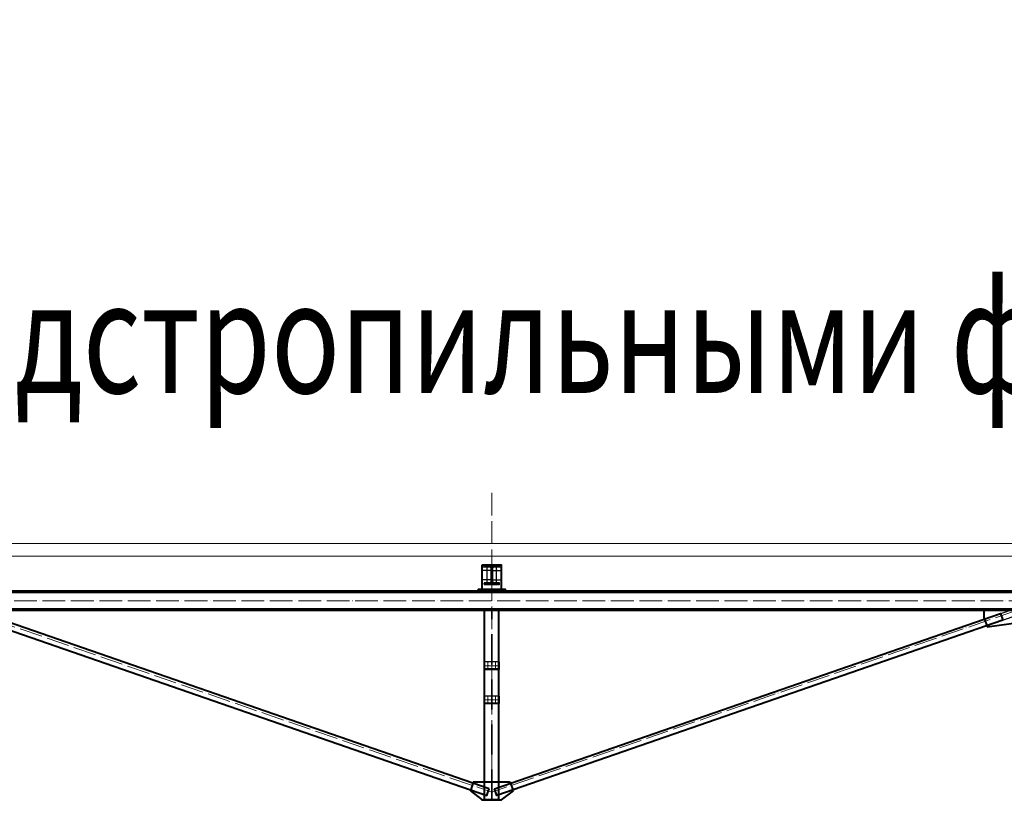
# Model space of a CAD drawing. Units: millimetres. Extents: x -336303 to 6207738, y -1693921 to -835435.
# Drawn here: x 1545996 to 1556393, y -1448119 to -1439878 of the extents above; entities that cross this region are included whole.
import ezdxf
from ezdxf import colors
from ezdxf.entities.mleader import LeaderData, LeaderLine
from ezdxf.enums import TextEntityAlignment as Align
from ezdxf.math import Vec2, Vec3

# ---------------------------------------------------------------- set-up
doc = ezdxf.new("R2010")
doc.units = ezdxf.units.MM
doc.linetypes.add('ACAD_ISO04W100', pattern=[30, 24, -3, 0, -3])
doc.linetypes.add('DASHED2', pattern=[9.525, 6.35, -3.175])
for name, color, linetype, lineweight in [('Osi', 30, 'ACAD_ISO04W100', 15), ('Болт', 243, 'Continuous', 40), ('Маркировка', 11, 'Continuous', 15), ('Профнастил', 105, 'Continuous', 30), ('Сварка', 191, 'Continuous', 25), ('Сталь', 131, 'Continuous', 15), ('Сталь осн.', 151, 'Continuous', 40), ('Текст', 213, 'Continuous', 30)]:
    doc.layers.add(name, color=color, linetype=linetype, lineweight=lineweight)
doc.styles.add('simplex', font='simplex.shx', dxfattribs={"width": 0.75, "oblique": 15})

# ---------------------------------------------------------------- blocks, each defined once
blk = doc.blocks.new('_None')

msp = doc.modelspace()

# ---------------------------------------------------------------- linework, layer by layer
at = {"layer": 'Defpoints', "ltscale": 2}
for p, q in [((1550971.0177, -1445692.6507), (1550891.0177, -1445692.6507)), ((1550931.0177, -1445832.6507), (1550931.0177, -1445652.6507)), ((1550991.0177, -1445692.6507), (1551071.0177, -1445692.6507)), ((1551031.0177, -1445832.6507), (1551031.0177, -1445652.6507)), ((1550971.0177, -1445792.6507), (1550891.0177, -1445792.6507)), ((1550991.0177, -1445792.6507), (1551071.0177, -1445792.6507))]:
    msp.add_line(p, q, dxfattribs=at)
at = {"layer": 'Defpoints', "ltscale": 150}
msp.add_lwpolyline([(1550881.0177, -1445652.6507), (1551081.0177, -1445652.6507), (1551081.0177, -1445892.6507), (1550881.0177, -1445892.6507), (1550881.0177, -1445652.6507), (1550881.0177, -1445652.6507)], dxfattribs=at)
at = {"layer": 'Defpoints', "ltscale": 100, "const_width": 10, "elevation": 0}
for points in [[(1550926.0177, -1445692.6507, 1), (1550936.0177, -1445692.6507, 1)], [(1551026.0177, -1445692.6507, 1), (1551036.0177, -1445692.6507, 1)], [(1550926.0177, -1445792.6507, 1), (1550936.0177, -1445792.6507, 1)], [(1551026.0177, -1445792.6507, 1), (1551036.0177, -1445792.6507, 1)]]:
    msp.add_lwpolyline(points, format="xyb", close=True, dxfattribs=at)
at = {"layer": 'Defpoints', "ltscale": 100}
for points in [[(1550952.6567, -1447996.3785), (1545218.3389, -1446011.498), (1545193.8065, -1446082.3723), (1550928.1242, -1448067.2528)], [(1551009.3787, -1447996.3785), (1556743.6965, -1446011.498), (1556768.2289, -1446082.3723), (1551033.9112, -1448067.2528)], [(1551061.0177, -1446657.6507), (1550901.0177, -1446657.6507), (1550901.0177, -1446737.6507), (1551061.0177, -1446737.6507)], [(1550901.0177, -1446737.6507), (1551061.0177, -1446737.6507), (1551061.0177, -1446731.6507), (1550901.0177, -1446731.6507)], [(1551061.0177, -1447017.6507), (1550901.0177, -1447017.6507), (1550901.0177, -1447097.6507), (1551061.0177, -1447097.6507)], [(1550901.0177, -1447097.6507), (1551061.0177, -1447097.6507), (1551061.0177, -1447091.6507), (1550901.0177, -1447091.6507)]]:
    msp.add_lwpolyline(points, close=True, dxfattribs=at)
at = {"layer": 'Osi', "ltscale": 10}
for p, q in [((1550981.0177, -1448112.6507), (1550981.0177, -1444864.6316)), ((1556981.0177, -1446014.6507), (1544981.0177, -1446014.6507))]:
    msp.add_line(p, q, dxfattribs=at)
at = {"layer": 'Osi', "ltscale": 2}
for p, q in [((1550971.0177, -1445692.6507), (1550891.0177, -1445692.6507)), ((1550931.0177, -1445832.6507), (1550931.0177, -1445652.6507)), ((1550991.0177, -1445692.6507), (1551071.0177, -1445692.6507)), ((1551031.0177, -1445832.6507), (1551031.0177, -1445652.6507)), ((1550971.0177, -1445792.6507), (1550891.0177, -1445792.6507)), ((1550991.0177, -1445792.6507), (1551071.0177, -1445792.6507))]:
    msp.add_line(p, q, dxfattribs=at)
at = {"layer": 'Osi', "ltscale": 75}
msp.add_line((1550981.0177, -1445892.6507), (1550981.0177, -1445635.016), dxfattribs=at)
at = {"layer": 'Osi', "color": 1, "ltscale": 10}
for p in [(1545151.0177, -1446014.6507), (1556811.0177, -1446014.6507)]:
    msp.add_line(p, (1550981.0177, -1448032.6507), dxfattribs=at)
at = {"layer": 'Osi', "color": 1, "ltscale": 2}
for p, q in [((1550941.0177, -1446657.6507), (1550941.0177, -1446737.6507)), ((1551021.0177, -1446657.6507), (1551021.0177, -1446737.6507)), ((1550901.0177, -1446697.6507), (1551061.0177, -1446697.6507)), ((1550901.0177, -1447057.6507), (1551061.0177, -1447057.6507)), ((1550941.0177, -1447017.6507), (1550941.0177, -1447097.6507)), ((1551021.0177, -1447017.6507), (1551021.0177, -1447097.6507))]:
    msp.add_line(p, q, dxfattribs=at)
at = {"layer": 'Osi', "linetype": 'ByBlock', "ltscale": 10}
for p, q in [((1550911.0177, -1446697.6507), (1551051.0177, -1446697.6507)), ((1550941.0177, -1446727.6507), (1550941.0177, -1446667.6507)), ((1551021.0177, -1446727.6507), (1551021.0177, -1446667.6507)), ((1550911.0177, -1447057.6507), (1551051.0177, -1447057.6507)), ((1550941.0177, -1447087.6507), (1550941.0177, -1447027.6507)), ((1551021.0177, -1447087.6507), (1551021.0177, -1447027.6507))]:
    msp.add_line(p, q, dxfattribs=at)
at = {"layer": 'Болт', "ltscale": 100, "const_width": 9}
for points in [[(1550936.5177, -1446697.6507, -1), (1550945.5177, -1446697.6507, -1)], [(1550937.0177, -1446697.6507, 1), (1550945.0177, -1446697.6507, 1)], [(1551016.5177, -1446697.6507, -1), (1551025.5177, -1446697.6507, -1)], [(1551017.0177, -1446697.6507, 1), (1551025.0177, -1446697.6507, 1)], [(1550936.5177, -1447057.6507, -1), (1550945.5177, -1447057.6507, -1)], [(1550937.0177, -1447057.6507, 1), (1550945.0177, -1447057.6507, 1)], [(1551016.5177, -1447057.6507, -1), (1551025.5177, -1447057.6507, -1)], [(1551017.0177, -1447057.6507, 1), (1551025.0177, -1447057.6507, 1)]]:
    msp.add_lwpolyline(points, format="xyb", close=True, dxfattribs=at)
at = {"layer": 'Профнастил', "lineweight": 9, "ltscale": 100}
msp.add_lwpolyline([(1520781.0177, -1445542.6507), (1599181.0177, -1445542.6507), (1599181.0177, -1445407.6507), (1520781.0177, -1445407.6507)], close=True, dxfattribs=at)
at = {"layer": 'Сварка', "ltscale": 100}
msp.add_line((1551009.3632, -1447996.3664), (1551033.926, -1448067.2301), dxfattribs=at)
at = {"layer": 'Сварка', "ltscale": 150}
for points in [[(1551056.5177, -1445639.2607), (1551053.0177, -1445639.2607), (1551053.0177, -1445629.2607), (1551053.0177, -1445639.2607), (1551044.0177, -1445639.2607), (1551044.0177, -1445629.2607), (1551044.0177, -1445639.2607), (1551035.0177, -1445639.2607), (1551035.0177, -1445629.2607), (1551035.0177, -1445639.2607), (1551026.0177, -1445639.2607), (1551026.0177, -1445629.2607), (1551026.0177, -1445639.2607), (1551017.0177, -1445639.2607), (1551017.0177, -1445629.2607), (1551017.0177, -1445639.2607), (1551008.0177, -1445639.2607), (1551008.0177, -1445629.2607), (1551008.0177, -1445639.2607), (1550999.0177, -1445639.2607), (1550999.0177, -1445629.2607), (1550999.0177, -1445639.2607), (1550990.0177, -1445639.2607), (1550990.0177, -1445629.2607), (1550990.0177, -1445639.2607), (1550981.0177, -1445639.2607), (1550981.0177, -1445629.2607), (1550981.0177, -1445639.2607), (1550972.0177, -1445639.2607), (1550972.0177, -1445629.2607), (1550972.0177, -1445639.2607), (1550963.0177, -1445639.2607), (1550963.0177, -1445629.2607), (1550963.0177, -1445639.2607), (1550954.0177, -1445639.2607), (1550954.0177, -1445629.2607), (1550954.0177, -1445639.2607), (1550945.0177, -1445639.2607), (1550945.0177, -1445629.2607), (1550945.0177, -1445639.2607), (1550936.0177, -1445639.2607), (1550936.0177, -1445629.2607), (1550936.0177, -1445639.2607), (1550927.0177, -1445639.2607), (1550927.0177, -1445629.2607), (1550927.0177, -1445639.2607), (1550918.0177, -1445639.2607), (1550918.0177, -1445629.2607), (1550918.0177, -1445639.2607), (1550909.0177, -1445639.2607), (1550909.0177, -1445629.2607), (1550909.0177, -1445639.2607), (1550905.5177, -1445639.2607)], [(1550965.0177, -1445650.7607), (1550962.2677, -1445650.7607), (1550962.2677, -1445660.7607), (1550962.2677, -1445650.7607), (1550953.2677, -1445650.7607), (1550953.2677, -1445660.7607), (1550953.2677, -1445650.7607), (1550944.2677, -1445650.7607), (1550944.2677, -1445660.7607), (1550944.2677, -1445650.7607), (1550935.2677, -1445650.7607), (1550935.2677, -1445660.7607), (1550935.2677, -1445650.7607), (1550926.2677, -1445650.7607), (1550926.2677, -1445660.7607), (1550926.2677, -1445650.7607), (1550917.2677, -1445650.7607), (1550917.2677, -1445660.7607), (1550917.2677, -1445650.7607), (1550908.2677, -1445650.7607), (1550908.2677, -1445660.7607), (1550908.2677, -1445650.7607), (1550905.5177, -1445650.7607)], [(1550978.0177, -1445663.7607), (1550977.9614, -1445662.5523), (1550968.0047, -1445663.4819), (1550977.9614, -1445662.5523), (1550974.2101, -1445654.5683), (1550967.139, -1445661.6394), (1550974.2101, -1445654.5683), (1550966.2261, -1445650.817), (1550965.2966, -1445660.7737), (1550966.2261, -1445650.817), (1550965.0177, -1445650.7607)], [(1550978.0177, -1445813.7607), (1550978.0177, -1445810.7607), (1550968.0177, -1445810.7607), (1550978.0177, -1445810.7607), (1550978.0177, -1445801.7607), (1550968.0177, -1445801.7607), (1550978.0177, -1445801.7607), (1550978.0177, -1445792.7607), (1550968.0177, -1445792.7607), (1550978.0177, -1445792.7607), (1550978.0177, -1445783.7607), (1550968.0177, -1445783.7607), (1550978.0177, -1445783.7607), (1550978.0177, -1445774.7607), (1550968.0177, -1445774.7607), (1550978.0177, -1445774.7607), (1550978.0177, -1445765.7607), (1550968.0177, -1445765.7607), (1550978.0177, -1445765.7607), (1550978.0177, -1445756.7607), (1550968.0177, -1445756.7607), (1550978.0177, -1445756.7607), (1550978.0177, -1445747.7607), (1550968.0177, -1445747.7607), (1550978.0177, -1445747.7607), (1550978.0177, -1445738.7607), (1550968.0177, -1445738.7607), (1550978.0177, -1445738.7607), (1550978.0177, -1445729.7607), (1550968.0177, -1445729.7607), (1550978.0177, -1445729.7607), (1550978.0177, -1445720.7607), (1550968.0177, -1445720.7607), (1550978.0177, -1445720.7607), (1550978.0177, -1445711.7607), (1550968.0177, -1445711.7607), (1550978.0177, -1445711.7607), (1550978.0177, -1445702.7607), (1550968.0177, -1445702.7607), (1550978.0177, -1445702.7607), (1550978.0177, -1445693.7607), (1550968.0177, -1445693.7607), (1550978.0177, -1445693.7607), (1550978.0177, -1445684.7607), (1550968.0177, -1445684.7607), (1550978.0177, -1445684.7607), (1550978.0177, -1445675.7607), (1550968.0177, -1445675.7607), (1550978.0177, -1445675.7607), (1550978.0177, -1445666.7607), (1550968.0177, -1445666.7607), (1550978.0177, -1445666.7607), (1550978.0177, -1445663.7607)], [(1550997.0177, -1445650.7607), (1550995.8093, -1445650.817), (1550996.7388, -1445660.7737), (1550995.8093, -1445650.817), (1550987.8253, -1445654.5683), (1550994.8964, -1445661.6394), (1550987.8253, -1445654.5683), (1550984.074, -1445662.5523), (1550994.0307, -1445663.4819), (1550984.074, -1445662.5523), (1550984.0177, -1445663.7607)], [(1550984.0177, -1445663.7607), (1550984.0177, -1445666.7607), (1550994.0177, -1445666.7607), (1550984.0177, -1445666.7607), (1550984.0177, -1445675.7607), (1550994.0177, -1445675.7607), (1550984.0177, -1445675.7607), (1550984.0177, -1445684.7607), (1550994.0177, -1445684.7607), (1550984.0177, -1445684.7607), (1550984.0177, -1445693.7607), (1550994.0177, -1445693.7607), (1550984.0177, -1445693.7607), (1550984.0177, -1445702.7607), (1550994.0177, -1445702.7607), (1550984.0177, -1445702.7607), (1550984.0177, -1445711.7607), (1550994.0177, -1445711.7607), (1550984.0177, -1445711.7607), (1550984.0177, -1445720.7607), (1550994.0177, -1445720.7607), (1550984.0177, -1445720.7607), (1550984.0177, -1445729.7607), (1550994.0177, -1445729.7607), (1550984.0177, -1445729.7607), (1550984.0177, -1445738.7607), (1550994.0177, -1445738.7607), (1550984.0177, -1445738.7607), (1550984.0177, -1445747.7607), (1550994.0177, -1445747.7607), (1550984.0177, -1445747.7607), (1550984.0177, -1445756.7607), (1550994.0177, -1445756.7607), (1550984.0177, -1445756.7607), (1550984.0177, -1445765.7607), (1550994.0177, -1445765.7607), (1550984.0177, -1445765.7607), (1550984.0177, -1445774.7607), (1550994.0177, -1445774.7607), (1550984.0177, -1445774.7607), (1550984.0177, -1445783.7607), (1550994.0177, -1445783.7607), (1550984.0177, -1445783.7607), (1550984.0177, -1445792.7607), (1550994.0177, -1445792.7607), (1550984.0177, -1445792.7607), (1550984.0177, -1445801.7607), (1550994.0177, -1445801.7607), (1550984.0177, -1445801.7607), (1550984.0177, -1445810.7607), (1550994.0177, -1445810.7607), (1550984.0177, -1445810.7607), (1550984.0177, -1445813.7607)], [(1551056.5177, -1445650.7607), (1551053.7677, -1445650.7607), (1551053.7677, -1445660.7607), (1551053.7677, -1445650.7607), (1551044.7677, -1445650.7607), (1551044.7677, -1445660.7607), (1551044.7677, -1445650.7607), (1551035.7677, -1445650.7607), (1551035.7677, -1445660.7607), (1551035.7677, -1445650.7607), (1551026.7677, -1445650.7607), (1551026.7677, -1445660.7607), (1551026.7677, -1445650.7607), (1551017.7677, -1445650.7607), (1551017.7677, -1445660.7607), (1551017.7677, -1445650.7607), (1551008.7677, -1445650.7607), (1551008.7677, -1445660.7607), (1551008.7677, -1445650.7607), (1550999.7677, -1445650.7607), (1550999.7677, -1445660.7607), (1550999.7677, -1445650.7607), (1550997.0177, -1445650.7607)], [(1550905.5177, -1445826.7607), (1550908.2677, -1445826.7607), (1550908.2677, -1445816.7607), (1550908.2677, -1445826.7607), (1550917.2677, -1445826.7607), (1550917.2677, -1445816.7607), (1550917.2677, -1445826.7607), (1550926.2677, -1445826.7607), (1550926.2677, -1445816.7607), (1550926.2677, -1445826.7607), (1550935.2677, -1445826.7607), (1550935.2677, -1445816.7607), (1550935.2677, -1445826.7607), (1550944.2677, -1445826.7607), (1550944.2677, -1445816.7607), (1550944.2677, -1445826.7607), (1550953.2677, -1445826.7607), (1550953.2677, -1445816.7607), (1550953.2677, -1445826.7607), (1550962.2677, -1445826.7607), (1550962.2677, -1445816.7607), (1550962.2677, -1445826.7607), (1550965.0177, -1445826.7607)], [(1550965.0177, -1445826.7607), (1550966.2261, -1445826.7044), (1550965.2966, -1445816.7477), (1550966.2261, -1445826.7044), (1550974.2101, -1445822.9531), (1550967.139, -1445815.8821), (1550974.2101, -1445822.9531), (1550977.9614, -1445814.9692), (1550968.0047, -1445814.0396), (1550977.9614, -1445814.9692), (1550978.0177, -1445813.7607)], [(1550984.0177, -1445813.7607), (1550984.074, -1445814.9692), (1550994.0307, -1445814.0396), (1550984.074, -1445814.9692), (1550987.8253, -1445822.9531), (1550994.8964, -1445815.8821), (1550987.8253, -1445822.9531), (1550995.8093, -1445826.7044), (1550996.7388, -1445816.7477), (1550995.8093, -1445826.7044), (1550997.0177, -1445826.7607)], [(1550997.0177, -1445826.7607), (1550999.7677, -1445826.7607), (1550999.7677, -1445816.7607), (1550999.7677, -1445826.7607), (1551008.7677, -1445826.7607), (1551008.7677, -1445816.7607), (1551008.7677, -1445826.7607), (1551017.7677, -1445826.7607), (1551017.7677, -1445816.7607), (1551017.7677, -1445826.7607), (1551026.7677, -1445826.7607), (1551026.7677, -1445816.7607), (1551026.7677, -1445826.7607), (1551035.7677, -1445826.7607), (1551035.7677, -1445816.7607), (1551035.7677, -1445826.7607), (1551044.7677, -1445826.7607), (1551044.7677, -1445816.7607), (1551044.7677, -1445826.7607), (1551053.7677, -1445826.7607), (1551053.7677, -1445816.7607), (1551053.7677, -1445826.7607), (1551056.5177, -1445826.7607)], [(1551056.5177, -1445826.7607), (1551056.5177, -1445828.0107), (1551066.5177, -1445828.0107), (1551056.5177, -1445828.0107), (1551056.5177, -1445837.0107), (1551066.5177, -1445837.0107), (1551056.5177, -1445837.0107), (1551056.5177, -1445838.2607)], [(1551056.5177, -1445838.2607), (1551053.0177, -1445838.2607), (1551053.0177, -1445848.2607), (1551053.0177, -1445838.2607), (1551044.0177, -1445838.2607), (1551044.0177, -1445848.2607), (1551044.0177, -1445838.2607), (1551035.0177, -1445838.2607), (1551035.0177, -1445848.2607), (1551035.0177, -1445838.2607), (1551026.0177, -1445838.2607), (1551026.0177, -1445848.2607), (1551026.0177, -1445838.2607), (1551017.0177, -1445838.2607), (1551017.0177, -1445848.2607), (1551017.0177, -1445838.2607), (1551008.0177, -1445838.2607), (1551008.0177, -1445848.2607), (1551008.0177, -1445838.2607), (1550999.0177, -1445838.2607), (1550999.0177, -1445848.2607), (1550999.0177, -1445838.2607), (1550990.0177, -1445838.2607), (1550990.0177, -1445848.2607), (1550990.0177, -1445838.2607), (1550981.0177, -1445838.2607), (1550981.0177, -1445848.2607), (1550981.0177, -1445838.2607), (1550972.0177, -1445838.2607), (1550972.0177, -1445848.2607), (1550972.0177, -1445838.2607), (1550963.0177, -1445838.2607), (1550963.0177, -1445848.2607), (1550963.0177, -1445838.2607), (1550954.0177, -1445838.2607), (1550954.0177, -1445848.2607), (1550954.0177, -1445838.2607), (1550945.0177, -1445838.2607), (1550945.0177, -1445848.2607), (1550945.0177, -1445838.2607), (1550936.0177, -1445838.2607), (1550936.0177, -1445848.2607), (1550936.0177, -1445838.2607), (1550927.0177, -1445838.2607), (1550927.0177, -1445848.2607), (1550927.0177, -1445838.2607), (1550918.0177, -1445838.2607), (1550918.0177, -1445848.2607), (1550918.0177, -1445838.2607), (1550909.0177, -1445838.2607), (1550909.0177, -1445848.2607), (1550909.0177, -1445838.2607), (1550905.5177, -1445838.2607)]]:
    msp.add_lwpolyline(points, dxfattribs=at)
at = {"layer": 'Сталь', "linetype": 'DASHED2', "ltscale": 50}
for p, q in [((1550978.0177, -1448112.6507), (1550978.0177, -1446116.6507)), ((1550984.0177, -1448112.6507), (1550984.0177, -1446116.6507))]:
    msp.add_line(p, q, dxfattribs=at)
at = {"layer": 'Сталь осн.', "ltscale": 100}
for p, q in [((1556811.0177, -1445912.6507), (1545151.0177, -1445912.6507)), ((1556811.0177, -1445926.6507), (1545151.0177, -1445926.6507)), ((1556806.0177, -1446102.6507), (1545151.0177, -1446102.6507)), ((1556811.0177, -1446116.6507), (1545151.0177, -1446116.6507)), ((1550905.5177, -1448112.6507), (1550905.5177, -1446116.6507)), ((1551056.5177, -1448112.6507), (1551056.5177, -1446116.6507)), ((1556179.8713, -1446196.0787), (1556179.8713, -1446116.6507)), ((1556179.8713, -1446196.0787), (1556210.9457, -1446285.8528)), ((1556210.9457, -1446285.8528), (1556811.0177, -1446202.6507)), ((1550785.8743, -1447927.9671), (1550754.7614, -1448017.7278)), ((1551176.1611, -1447927.9671), (1550785.8743, -1447927.9671)), ((1551176.1611, -1447927.9671), (1551207.274, -1448017.7278)), ((1550754.7614, -1448017.7278), (1550881.0177, -1448112.6507)), ((1550905.5177, -1448112.6507), (1551056.5177, -1448112.6507)), ((1551056.5177, -1448112.6507), (1550905.5177, -1448112.6507)), ((1551207.274, -1448017.7278), (1551081.0177, -1448112.6507))]:
    msp.add_line(p, q, dxfattribs=at)
at = {"layer": 'Сталь осн.', "ltscale": 150}
msp.add_lwpolyline([(1550881.0177, -1445632.6507), (1551081.0177, -1445632.6507), (1551081.0177, -1445892.6507), (1550881.0177, -1445892.6507), (1550881.0177, -1445632.6507), (1550881.0177, -1445632.6507)], dxfattribs=at)
msp.add_lwpolyline([(1550984.0177, -1445663.7607), (1550984.0177, -1445813.7607, 0.4142135624), (1550997.0177, -1445826.7607), (1551056.5177, -1445826.7607), (1551056.5177, -1445838.2607), (1550905.5177, -1445838.2607), (1550905.5177, -1445826.7607), (1550965.0177, -1445826.7607, 0.4142135624), (1550978.0177, -1445813.7607), (1550978.0177, -1445663.7607, 0.4142135624), (1550965.0177, -1445650.7607), (1550905.5177, -1445650.7607), (1550905.5177, -1445639.2607), (1551056.5177, -1445639.2607), (1551056.5177, -1445650.7607), (1550997.0177, -1445650.7607, 0.4142135624)], format="xyb", close=True, dxfattribs=at)
at = {"layer": 'Сталь осн.', "ltscale": 100}
for points in [[(1550836.0177, -1445912.6507), (1551126.0177, -1445912.6507), (1551126.0177, -1445892.6507), (1550836.0177, -1445892.6507)], [(1550952.6567, -1447996.3785), (1545608.7949, -1446146.6507), (1545584.2625, -1446217.525), (1550928.1242, -1448067.2528)], [(1551009.3787, -1447996.3785), (1556353.2405, -1446146.6507), (1556377.7729, -1446217.525), (1551033.9112, -1448067.2528)], [(1550881.0177, -1448112.6507), (1551081.0177, -1448112.6507), (1551081.0177, -1448118.6507), (1550881.0177, -1448118.6507)]]:
    msp.add_lwpolyline(points, close=True, dxfattribs=at)

# ---------------------------------------------------------------- texts
at = {"layer": 'Текст', "ltscale": 150, "style": 'simplex', "oblique": 15, "width": 0.75}
msp.add_text('4-4 (с подстропильными фермами, для нагрузок 36 - 53 т)', height=1180.866966, dxfattribs=at).set_placement((1558068.956, -1443819.5072), align=Align.CENTER)

# ---------------------------------------------------------------- leaders
at = {"layer": 'Маркировка', "color": 3, "ltscale": 100}
ml = msp.add_multileader_mtext('Standard', dxfattribs=at)
ml.set_content('\\pxsm1;{\\C2;1.2\\H0.66667x;(для нагрузок 36-53т)\\P\\ps*;\\H1.00001x;л.61.1}', color=1, style='simplex')
ml.set_leader_properties()
ml.set_arrow_properties(name='NONE')
ml.build(insert=Vec2(0, 0))
ml.multileader.update_dxf_attribs({"text_left_attachment_type": 6, "text_right_attachment_type": 6, "dogleg_length": 0.36, "arrow_head_size": 875, "scale": 250})
ctx = ml.context
ctx.base_point, ctx.scale, ctx.char_height, ctx.arrow_head_size, ctx.landing_gap_size, ctx.plane_origin = Vec3(1400831.8462, -1441666.5652), 250, 750, 875, 500, Vec3(1407485.3344, -1438042.5654)
ctx.left_attachment, ctx.right_attachment, ctx.text_align_type = 6, 6, 1
notes = []
notes.append((ctx, [(1, (1, 1, 0), (1400741.8462, -1441666.5652), (1, 0), 90, [(0, [(1398531.1761, -1439878.3197)], 0, [])])]))
ctx.mtext.insert, ctx.mtext.width, ctx.mtext.alignment, ctx.mtext.line_spacing_style, ctx.mtext.flow_direction = Vec3(1405351.6514, -1440816.5637), 13933.237457, 2, 2, 5
ml = msp.add_multileader_mtext('Standard', dxfattribs=at)
ml.set_content('\\pxsm1;{\\C2;1.2\\H0.66667x;(для нагрузок 36-53т)\\P\\ps*;\\H1.00001x;л.61.1}', color=1, style='simplex')
ml.set_leader_properties()
ml.set_arrow_properties(name='NONE')
ml.build(insert=Vec2(0, 0))
ml.multileader.update_dxf_attribs({"text_left_attachment_type": 6, "text_right_attachment_type": 6, "dogleg_length": 0.36, "arrow_head_size": 875, "scale": 250})
ctx = ml.context
ctx.base_point, ctx.scale, ctx.char_height, ctx.arrow_head_size, ctx.landing_gap_size, ctx.plane_origin = Vec3(1424831.066, -1441666.5652), 250, 750, 875, 500, Vec3(1431484.5543, -1438042.5654)
ctx.left_attachment, ctx.right_attachment, ctx.text_align_type = 6, 6, 1
notes.append((ctx, [(1, (1, 1, 0), (1424741.066, -1441666.5652), (1, 0), 90, [(0, [(1422530.396, -1439878.3197)], 0, [])])]))
ctx.mtext.insert, ctx.mtext.width, ctx.mtext.alignment, ctx.mtext.line_spacing_style, ctx.mtext.flow_direction = Vec3(1429350.8713, -1440816.5637), 13933.237457, 2, 2, 5
ml = msp.add_multileader_mtext('Standard', dxfattribs=at)
ml.set_content('\\pxsm1;{\\C2;1.2\\H0.66667x;(для нагрузок 36-53т)\\P\\ps*;\\H1.00001x;л.61.1}', color=1, style='simplex')
ml.set_leader_properties()
ml.set_arrow_properties(name='NONE')
ml.build(insert=Vec2(0, 0))
ml.multileader.update_dxf_attribs({"text_left_attachment_type": 6, "text_right_attachment_type": 6, "dogleg_length": 0.36, "arrow_head_size": 875, "scale": 250})
ctx = ml.context
ctx.base_point, ctx.scale, ctx.char_height, ctx.arrow_head_size, ctx.landing_gap_size, ctx.plane_origin = Vec3(1454831.8462, -1441666.5652), 250, 750, 875, 500, Vec3(1455485.3344, -1438042.5654)
ctx.left_attachment, ctx.right_attachment, ctx.text_align_type = 6, 6, 1
notes.append((ctx, [(1, (1, 1, 0), (1454741.8462, -1441666.5652), (1, 0), 90, [(0, [(1452531.1761, -1439878.3197)], 0, [])])]))
ctx.mtext.insert, ctx.mtext.width, ctx.mtext.alignment, ctx.mtext.line_spacing_style, ctx.mtext.flow_direction = Vec3(1459351.6514, -1440816.5637), 13933.237457, 2, 2, 5
ml = msp.add_multileader_mtext('Standard', dxfattribs=at)
ml.set_content('\\pxsm1;{\\C2;1.4\\H0.66667x;(для нагрузок 44.4-75.5т)\\P\\ps*,qc;л.61.4}', color=1, style='simplex')
ml.set_leader_properties()
ml.set_arrow_properties(name='NONE')
ml.build(insert=Vec2(0, 0))
ml.multileader.update_dxf_attribs({"text_left_attachment_type": 6, "text_right_attachment_type": 6, "dogleg_length": 0.36, "arrow_head_size": 875, "scale": 250})
ctx = ml.context
ctx.base_point, ctx.scale, ctx.char_height, ctx.arrow_head_size, ctx.landing_gap_size, ctx.plane_origin = Vec3(1400310.3658, -1444188.8092), 250, 750, 875, 500, Vec3(1407485.3344, -1440632.0475)
ctx.left_attachment, ctx.right_attachment, ctx.text_align_type = 6, 6, 1
notes.append((ctx, [(1, (1, 1, 0), (1400220.3658, -1444188.8092), (1, 0), 90, [(0, [(1398531.1761, -1439878.3197)], 0, [])])]))
ctx.mtext.insert, ctx.mtext.width, ctx.mtext.alignment, ctx.mtext.flow_direction = Vec3(1405365.8881, -1443338.8087), 11448.947428, 2, 5
ml = msp.add_multileader_mtext('Standard', dxfattribs=at)
ml.set_content('\\pxsm1;{\\C2;1.4\\H0.66667x;(для нагрузок 44.4-75.5т)\\P\\ps*,qc;л.61.4}', color=1, style='simplex')
ml.set_leader_properties()
ml.set_arrow_properties(name='NONE')
ml.build(insert=Vec2(0, 0))
ml.multileader.update_dxf_attribs({"text_left_attachment_type": 6, "text_right_attachment_type": 6, "dogleg_length": 0.36, "arrow_head_size": 875, "scale": 250})
ctx = ml.context
ctx.base_point, ctx.scale, ctx.char_height, ctx.arrow_head_size, ctx.landing_gap_size, ctx.plane_origin = Vec3(1424309.5857, -1444188.8092), 250, 750, 875, 500, Vec3(1431484.5543, -1440632.0475)
ctx.left_attachment, ctx.right_attachment, ctx.text_align_type = 6, 6, 1
notes.append((ctx, [(1, (1, 1, 0), (1424219.5857, -1444188.8092), (1, 0), 90, [(0, [(1422530.396, -1439878.3197)], 0, [])])]))
ctx.mtext.insert, ctx.mtext.width, ctx.mtext.alignment, ctx.mtext.flow_direction = Vec3(1429365.108, -1443338.8087), 11448.947428, 2, 5
ml = msp.add_multileader_mtext('Standard', dxfattribs=at)
ml.set_content('\\pxsm1;{\\C2;1.4\\H0.66667x;(для нагрузок 44.4-75.5т)\\P\\ps*,qc;л.61.4}', color=1, style='simplex')
ml.set_leader_properties()
ml.set_arrow_properties(name='NONE')
ml.build(insert=Vec2(0, 0))
ml.multileader.update_dxf_attribs({"text_left_attachment_type": 6, "text_right_attachment_type": 6, "dogleg_length": 0.36, "arrow_head_size": 875, "scale": 250})
ctx = ml.context
ctx.base_point, ctx.scale, ctx.char_height, ctx.arrow_head_size, ctx.landing_gap_size, ctx.plane_origin = Vec3(1454310.3658, -1444188.8092), 250, 750, 875, 500, Vec3(1455485.3344, -1440632.0475)
ctx.left_attachment, ctx.right_attachment, ctx.text_align_type = 6, 6, 1
notes.append((ctx, [(1, (1, 1, 0), (1454220.3658, -1444188.8092), (1, 0), 90, [(0, [(1452531.1761, -1439878.3197)], 0, [])])]))
ctx.mtext.insert, ctx.mtext.width, ctx.mtext.alignment, ctx.mtext.flow_direction = Vec3(1459365.8881, -1443338.8087), 11448.947428, 2, 5
for ctx, leaders in notes:
    for number, flags, end, landing, length, lines in leaders:
        leader = LeaderData()
        leader.index, (leader.has_last_leader_line, leader.has_dogleg_vector, leader.attachment_direction) = number, flags
        leader.last_leader_point, leader.dogleg_vector, leader.dogleg_length = Vec3(end), Vec3(landing), length
        for number, points, colour, breaks in lines:
            line = LeaderLine()
            line.index, line.vertices, line.color, line.breaks = number, Vec3.list(points), colors.encode_raw_color(colour), breaks
            leader.lines.append(line)
        ctx.leaders.append(leader)

doc.saveas('drawing.dxf')
